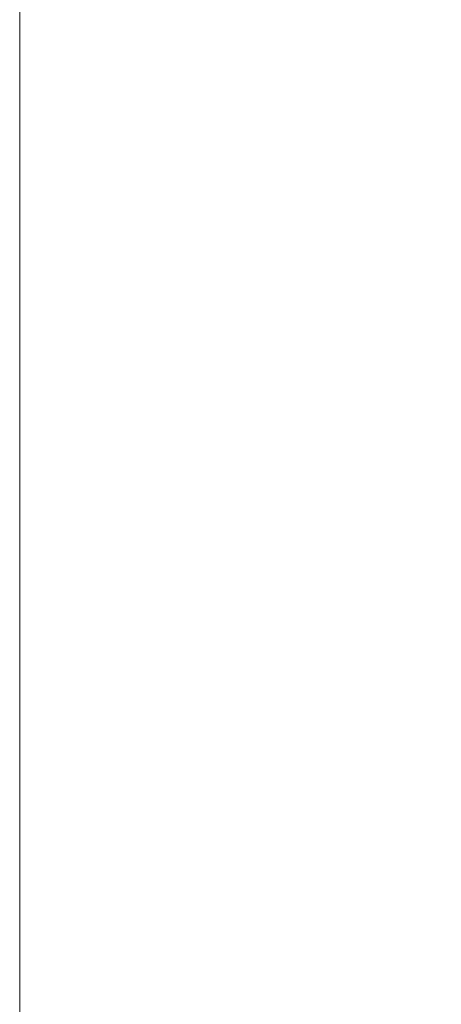
# Model space of a CAD drawing. Units: inches. Extents: x 0 to 204, y 0 to 264.
# Drawn here: x 88 to 89, y 158 to 160 of the extents above; entities that cross this region are included whole.
import ezdxf

# ---------------------------------------------------------------- set-up
doc = ezdxf.new("R2010")
doc.units = ezdxf.units.IN
doc.header["$MEASUREMENT"] = 0
doc.layers.get('0').update_dxf_attribs({"color": 10})

# ---------------------------------------------------------------- blocks, each defined once
blk = doc.blocks.new('650SLED-03-3D')
at = {"lineweight": 18}
mesh = blk.add_polyface(dxfattribs=at)
corners = [(-8.25, 7.1218, 9.7084), (-8.25, 6.9861, 7.0699), (-8.25, 7.0231, 4.4347), (-8.25, 7.2318, 1.8115), (-8.25, 7.1607, 0.839), (-8.25, 6.6764, -0.0378), (-8.25, 5.8485, -0.6476), (-8.25, 4.8153, -0.8607), (-8.25, -7.5549, 0), (-8.25, -8.0431, -0.0892), (-8.25, -8.4283, -0.4019), (-8.25, -8.6157, -0.8614), (-8.25, -8.875, -2.7476), (-8.25, -9.1227, -2.7135), (-8.25, -8.8634, -0.8273), (-8.25, -8.6291, -0.253), (-8.25, -8.1476, 0.1379), (-8.25, -7.5376, 0.2494), (-8.25, 4.8327, -0.6113), (-8.25, 5.7603, -0.4135), (-8.25, 6.4986, 0.1382), (-8.25, 6.9255, 0.925), (-8.25, 6.9821, 1.7916), (-8.25, 6.7718, 4.4361), (-8.25, 6.7349, 7.0926), (-8.25, 6.8723, 9.7524)]
mesh.append_faces([[corners[k] for k in face] for face in [(18, 7, 8, 17), (11, 14, 15, 10), (17, 8, 9, 16), (10, 15, 16, 9)]], dxfattribs={"vtx0": -1, "vtx2": -1})
mesh.append_faces([[corners[k] for k in face] for face in [(3, 4, 21, 22), (20, 21, 4, 5), (19, 20, 5, 6), (2, 3, 22, 23), (23, 24, 1, 2), (18, 19, 6, 7)]], dxfattribs={"vtx1": -1, "vtx3": -1})
mesh.append_faces([[corners[k] for k in face] for face in [(12, 13, 14, 11)]], dxfattribs={"vtx2": -1})
mesh.append_faces([[corners[k] for k in face] for face in [(24, 25, 0, 1)]], dxfattribs={"vtx3": -1})
mesh = blk.add_polyface(dxfattribs=at)
corners = [(-8.25, 4.8327, -0.6113), (-8.25, -7.539, 0.2495), (8.25, -7.5376, 0.2494), (8.25, 4.8327, -0.6113), (5.5, 4.8327, -0.6113), (2.75, 4.8327, -0.6113), (0, 4.8327, -0.6113), (-2.75, 4.8327, -0.6113), (-5.5, 4.8327, -0.6113)]
mesh.append_faces([[corners[k] for k in face] for face in [(6, 1, 2)]], dxfattribs={"vtx0": -1, "vtx2": -1})
mesh.append_faces([[corners[k] for k in face] for face in [(1, 6, 7, 8)]], dxfattribs={"vtx0": -1, "vtx3": -1})
mesh.append_faces([[corners[k] for k in face] for face in [(3, 4, 2)]], dxfattribs={"vtx1": -1})
mesh.append_faces([[corners[k] for k in face] for face in [(5, 6, 2, 4)]], dxfattribs={"vtx1": -1, "vtx2": -1})
mesh.append_faces([[corners[k] for k in face] for face in [(8, 0, 1)]], dxfattribs={"vtx2": -1})
mesh = blk.add_polyface(dxfattribs=at)
corners = [(-8.25, -7.5549, 0), (-8.25, 4.8153, -0.8607), (-5.5, 4.8153, -0.8607), (-2.75, 4.8153, -0.8607), (0, 4.8153, -0.8607), (2.75, 4.8153, -0.8607), (5.5, 4.8153, -0.8607), (8.25, 4.8153, -0.8607), (8.25, -7.5563, 0)]
mesh.append_faces([[corners[k] for k in face] for face in [(4, 8, 0)]], dxfattribs={"vtx0": -1, "vtx2": -1})
mesh.append_faces([[corners[k] for k in face] for face in [(8, 4, 5, 6)]], dxfattribs={"vtx0": -1, "vtx3": -1})
mesh.append_faces([[corners[k] for k in face] for face in [(1, 2, 0)]], dxfattribs={"vtx1": -1})
mesh.append_faces([[corners[k] for k in face] for face in [(3, 4, 0, 2)]], dxfattribs={"vtx1": -1, "vtx2": -1})
mesh.append_faces([[corners[k] for k in face] for face in [(6, 7, 8)]], dxfattribs={"vtx2": -1})

msp = doc.modelspace()

# ---------------------------------------------------------------- linework, layer by layer
at = {"lineweight": 18, "invisible_edges": 15}
for points in [[(89.54791, 159.83645, 28.95649), (89.34411, 159.85661, 29.49232), (89.37773, 160.0132, 30.3345)], [(89.10943, 159.80433, 29.11876), (89.14712, 159.99674, 30.30761), (89.20787, 159.86745, 29.35181)], [(89.01924, 159.95917, 30.31569), (89.10943, 159.80433, 29.11876), (88.94061, 159.7192, 28.64506)], [(89.34411, 159.85661, 29.49232), (89.16304, 159.77742, 29.35382), (89.18698, 159.95336, 30.3345)], [(89.46288, 159.74212, 27.75039), (89.31984, 159.87135, 29.13833), (89.48614, 159.90077, 28.98303)], [(89.28036, 159.69624, 27.84171), (89.10943, 159.80433, 29.11876), (89.20787, 159.86745, 29.35181)], [(89.28036, 159.69624, 27.84171), (89.20787, 159.86745, 29.35181), (89.31984, 159.87135, 29.13833)], [(89.46288, 159.74212, 27.75039), (89.28036, 159.69624, 27.84171), (89.31984, 159.87135, 29.13833)], [(88.93305, 159.81178, 29.378), (88.97237, 159.61066, 28.92904), (88.95114, 159.83975, 30.34135)], [(89.16304, 159.77742, 29.35382), (89.34411, 159.85661, 29.49232), (89.33746, 159.70797, 28.52713)], [(89.54791, 159.83645, 28.95649), (89.33746, 159.70797, 28.52713), (89.34411, 159.85661, 29.49232)], [(89.33746, 159.70797, 28.52713), (89.54791, 159.83645, 28.95649), (89.60209, 159.65917, 27.49971)], [(88.94061, 159.7192, 28.64506), (89.10943, 159.80433, 29.11876), (89.09994, 159.63634, 27.801)], [(89.10943, 159.80433, 29.11876), (89.28036, 159.69624, 27.84171), (89.09994, 159.63634, 27.801)], [(89.06501, 159.67425, 28.65693), (89.16304, 159.77742, 29.35382), (89.21699, 159.65107, 28.38943)], [(89.21699, 159.65107, 28.38943), (89.16304, 159.77742, 29.35382), (89.33746, 159.70797, 28.52713)], [(88.97237, 159.61066, 28.92904), (89.00987, 159.49025, 28.97115), (88.97895, 159.74851, 30.36096)], [(89.42007, 159.60963, 26.51709), (89.28036, 159.69624, 27.84171), (89.46288, 159.74212, 27.75039)], [(89.00268, 159.40956, 27.72955), (88.97237, 159.61066, 28.92904), (88.94279, 159.69257, 28.43426)], [(89.28036, 159.69624, 27.84171), (89.20449, 159.53184, 26.37886), (89.09994, 159.63634, 27.801)], [(89.42007, 159.60963, 26.51709), (89.20449, 159.53184, 26.37886), (89.28036, 159.69624, 27.84171)], [(89.33746, 159.70797, 28.52713), (89.34805, 159.58771, 27.56998), (89.21699, 159.65107, 28.38943)], [(89.4944, 159.5866, 27.15387), (89.33746, 159.70797, 28.52713), (89.60209, 159.65917, 27.49971)], [(89.33746, 159.70797, 28.52713), (89.4944, 159.5866, 27.15387), (89.34805, 159.58771, 27.56998)], [(89.06501, 159.67425, 28.65693), (89.21699, 159.65107, 28.38943), (89.27101, 159.497, 26.96961)], [(89.34805, 159.58771, 27.56998), (89.27101, 159.497, 26.96961), (89.21699, 159.65107, 28.38943)], [(88.9579, 159.50741, 26.96838), (89.09994, 159.63634, 27.801), (89.08258, 159.5337, 26.83753)], [(89.01401, 159.63348, 30.38567), (89.00987, 159.49025, 28.97115), (89.05187, 159.37169, 29.18504)], [(89.09994, 159.63634, 27.801), (89.20449, 159.53184, 26.37886), (89.08258, 159.5337, 26.83753)], [(88.97237, 159.61066, 28.92904), (89.00268, 159.40956, 27.72955), (89.00987, 159.49025, 28.97115)], [(89.42007, 159.60963, 26.51709), (89.41523, 159.52208, 25.30389), (89.20449, 159.53184, 26.37886)], [(89.27101, 159.497, 26.96961), (89.34805, 159.58771, 27.56998), (89.41735, 159.50183, 26.55456)], [(89.4944, 159.5866, 27.15387), (89.41735, 159.50183, 26.55456), (89.34805, 159.58771, 27.56998)], [(88.97519, 159.4149, 25.28694), (89.08258, 159.5337, 26.83753), (89.1326, 159.4269, 25.16611)], [(89.05187, 159.37169, 29.18504), (89.1016, 159.22329, 29.35453), (89.04908, 159.51845, 30.41039)], [(89.1326, 159.4269, 25.16611), (89.08258, 159.5337, 26.83753), (89.20449, 159.53184, 26.37886)], [(89.20449, 159.53184, 26.37886), (89.28684, 159.44878, 24.6495), (89.1326, 159.4269, 25.16611)], [(89.20449, 159.53184, 26.37886), (89.41523, 159.52208, 25.30389), (89.28684, 159.44878, 24.6495)], [(89.41523, 159.52208, 25.30389), (89.54244, 159.50657, 24.09475), (89.28684, 159.44878, 24.6495)], [(89.00268, 159.40956, 27.72955), (88.9579, 159.50741, 26.96838), (89.01461, 159.29741, 26.48062)], [(89.27101, 159.497, 26.96961), (89.36067, 159.39587, 25.47346), (89.13379, 159.45497, 26.97935)], [(89.42726, 159.44796, 22.04279), (89.41488, 159.49678, 20.25), (89.22336, 159.39367, 21.4715)], [(89.36067, 159.39587, 25.47346), (89.27101, 159.497, 26.96961), (89.41735, 159.50183, 26.55456)], [(89.54244, 159.50657, 24.09475), (89.40011, 159.44765, 23.54701), (89.28684, 159.44878, 24.6495)], [(89.53848, 159.45602, 25.53614), (89.36067, 159.39587, 25.47346), (89.41735, 159.50183, 26.55456)], [(89.54244, 159.50657, 24.09475), (89.57014, 159.49034, 22.7559), (89.40011, 159.44765, 23.54701)], [(89.00987, 159.49025, 28.97115), (89.00268, 159.40956, 27.72955), (89.05927, 159.23336, 27.86551)], [(89.05187, 159.37169, 29.18504), (89.00987, 159.49025, 28.97115), (89.05927, 159.23336, 27.86551)], [(89.42726, 159.44796, 22.04279), (89.40011, 159.44765, 23.54701), (89.57014, 159.49034, 22.7559)], [(89.15452, 159.3834, 24.00401), (89.1326, 159.4269, 25.16611), (89.28684, 159.44878, 24.6495)], [(89.40011, 159.44765, 23.54701), (89.15452, 159.3834, 24.00401), (89.28684, 159.44878, 24.6495)], [(89.22336, 159.39367, 21.4715), (89.25516, 159.39319, 22.89676), (89.42726, 159.44796, 22.04279)], [(89.42726, 159.44796, 22.04279), (89.25516, 159.39319, 22.89676), (89.40011, 159.44765, 23.54701)], [(89.53848, 159.45602, 25.53614), (89.54632, 159.40048, 24.55491), (89.36067, 159.39587, 25.47346)], [(89.1326, 159.4269, 25.16611), (89.15452, 159.3834, 24.00401), (88.97519, 159.4149, 25.28694)], [(89.22097, 159.43595, 20.25), (89.01702, 159.35981, 21.22461), (89.22336, 159.39367, 21.4715)], [(89.15452, 159.3834, 24.00401), (89.40011, 159.44765, 23.54701), (89.25516, 159.39319, 22.89676)], [(88.97519, 159.4149, 25.28694), (89.01493, 159.25253, 25.07397), (89.01461, 159.29741, 26.48062)], [(89.00268, 159.40956, 27.72955), (89.01461, 159.29741, 26.48062), (89.06326, 159.14043, 26.51325)], [(89.00268, 159.40956, 27.72955), (89.06326, 159.14043, 26.51325), (89.05927, 159.23336, 27.86551)], [(89.14387, 159.07137, 29.2413), (89.08052, 159.41532, 30.43256), (89.1016, 159.22329, 29.35453)], [(89.22177, 158.82004, 29.00204), (90.82365, 159.10804, 28.04876), (90.40414, 159.4257, 30.43033)], [(89.25516, 159.39319, 22.89676), (88.99248, 159.32238, 23.6055), (89.15452, 159.3834, 24.00401)], [(89.25516, 159.39319, 22.89676), (89.22336, 159.39367, 21.4715), (89.00698, 159.34449, 22.19923)], [(89.16501, 159.35544, 25.29548), (89.36067, 159.39587, 25.47346), (89.31705, 159.30149, 23.87646)], [(89.36067, 159.39587, 25.47346), (89.4374, 159.34855, 24.14133), (89.31705, 159.30149, 23.87646)], [(89.36067, 159.39587, 25.47346), (89.54632, 159.40048, 24.55491), (89.4374, 159.34855, 24.14133)], [(89.10487, 159.10135, 28.10675), (89.1016, 159.22329, 29.35453), (89.05187, 159.37169, 29.18504)], [(89.10487, 159.10135, 28.10675), (89.05187, 159.37169, 29.18504), (89.05927, 159.23336, 27.86551)], [(89.08221, 159.11788, 21.37325), (89.05637, 159.13603, 22.77466), (89.00977, 159.34875, 21.92775)], [(89.4362, 159.32153, 23.14033), (89.31705, 159.30149, 23.87646), (89.4374, 159.34855, 24.14133)], [(89.3745, 159.35556, 20.25), (89.33778, 159.30089, 21.34847), (89.47848, 159.35156, 21.12381)], [(89.47848, 159.35156, 21.12381), (89.33778, 159.30089, 21.34847), (89.42838, 159.31562, 22.1401)], [(89.01493, 159.25253, 25.07397), (88.99248, 159.32238, 23.6055), (89.0369, 159.17509, 24.20003)], [(88.99248, 159.32238, 23.6055), (89.05637, 159.13603, 22.77466), (89.0369, 159.17509, 24.20003)], [(89.4362, 159.32153, 23.14033), (89.42838, 159.31562, 22.1401), (89.19623, 159.25591, 23.61161)], [(89.19623, 159.25591, 23.61161), (89.31705, 159.30149, 23.87646), (89.4362, 159.32153, 23.14033)], [(89.06326, 159.14043, 26.51325), (89.01461, 159.29741, 26.48062), (89.04904, 159.14671, 25.31239)], [(89.01461, 159.29741, 26.48062), (89.01493, 159.25253, 25.07397), (89.04904, 159.14671, 25.31239)], [(89.33778, 159.30089, 21.34847), (89.18999, 159.27582, 21.93081), (89.42838, 159.31562, 22.1401)], [(89.01493, 159.25253, 25.07397), (89.0369, 159.17509, 24.20003), (89.04904, 159.14671, 25.31239)], [(89.10893, 159.01229, 26.93711), (89.10487, 159.10135, 28.10675), (89.05927, 159.23336, 27.86551)], [(89.06326, 159.14043, 26.51325), (89.10893, 159.01229, 26.93711), (89.05927, 159.23336, 27.86551)], [(89.15515, 158.937, 28.12272), (89.1016, 159.22329, 29.35453), (89.10487, 159.10135, 28.10675)], [(89.14387, 159.07137, 29.2413), (89.1016, 159.22329, 29.35453), (89.15515, 158.937, 28.12272)], [(89.14339, 159.20905, 30.47689), (89.14387, 159.07137, 29.2413), (89.17949, 158.95807, 29.29366)], [(89.05637, 159.13603, 22.77466), (89.09388, 158.99167, 24.19601), (89.0369, 159.17509, 24.20003)], [(89.09388, 158.99167, 24.19601), (89.04904, 159.14671, 25.31239), (89.0369, 159.17509, 24.20003)], [(89.10165, 158.97701, 25.33814), (89.04904, 159.14671, 25.31239), (89.09388, 158.99167, 24.19601)], [(89.10165, 158.97701, 25.33814), (89.06326, 159.14043, 26.51325), (89.04904, 159.14671, 25.31239)], [(89.13223, 158.89876, 22.60494), (89.05637, 159.13603, 22.77466), (89.08221, 159.11788, 21.37325)], [(89.09388, 158.99167, 24.19601), (89.05637, 159.13603, 22.77466), (89.13223, 158.89876, 22.60494)], [(89.10893, 159.01229, 26.93711), (89.06326, 159.14043, 26.51325), (89.10165, 158.97701, 25.33814)], [(89.15387, 158.88955, 21.36558), (89.08221, 159.11788, 21.37325), (89.14353, 159.00385, 20.25)], [(89.08221, 159.11788, 21.37325), (89.15387, 158.88955, 21.36558), (89.13223, 158.89876, 22.60494)], [(89.10487, 159.10135, 28.10675), (89.16268, 158.8241, 26.67904), (89.15515, 158.937, 28.12272)], [(89.10487, 159.10135, 28.10675), (89.10893, 159.01229, 26.93711), (89.16268, 158.8241, 26.67904)], [(90.39502, 158.72841, 26.46676), (90.82365, 159.10804, 28.04876), (89.28086, 158.46008, 27.11712)], [(89.17949, 158.95807, 29.29366), (89.14387, 159.07137, 29.2413), (89.20299, 158.78403, 28.18309)], [(89.20299, 158.78403, 28.18309), (89.14387, 159.07137, 29.2413), (89.15515, 158.937, 28.12272)], [(89.52731, 158.79648, 28.11483), (89.41516, 159.03702, 29.51739), (89.29406, 158.94407, 29.09433)], [(89.10893, 159.01229, 26.93711), (89.10165, 158.97701, 25.33814), (89.15454, 158.80613, 25.34855)], [(89.15454, 158.80613, 25.34855), (89.16268, 158.8241, 26.67904), (89.10893, 159.01229, 26.93711)], [(89.10165, 158.97701, 25.33814), (89.09388, 158.99167, 24.19601), (89.15591, 158.79411, 23.87218)], [(89.13223, 158.89876, 22.60494), (89.15591, 158.79411, 23.87218), (89.09388, 158.99167, 24.19601)], [(89.15591, 158.79411, 23.87218), (89.15454, 158.80613, 25.34855), (89.10165, 158.97701, 25.33814)], [(89.20299, 158.78403, 28.18309), (89.22785, 158.7831, 28.80807), (89.17949, 158.95807, 29.29366)], [(89.15515, 158.937, 28.12272), (89.16268, 158.8241, 26.67904), (89.22758, 158.6153, 26.73773)], [(89.15515, 158.937, 28.12272), (89.22758, 158.6153, 26.73773), (89.20299, 158.78403, 28.18309)], [(89.13223, 158.89876, 22.60494), (89.21269, 158.70009, 21.39246), (89.20169, 158.67915, 22.52894)], [(89.20169, 158.67915, 22.52894), (89.15591, 158.79411, 23.87218), (89.13223, 158.89876, 22.60494)], [(89.13223, 158.89876, 22.60494), (89.15387, 158.88955, 21.36558), (89.21269, 158.70009, 21.39246)], [(89.20176, 158.81821, 20.25), (89.21269, 158.70009, 21.39246), (89.15387, 158.88955, 21.36558)], [(89.16268, 158.8241, 26.67904), (89.15454, 158.80613, 25.34855), (89.20439, 158.64269, 25.22974)], [(89.22399, 158.59442, 25.8821), (89.16268, 158.8241, 26.67904), (89.20439, 158.64269, 25.22974)], [(89.16268, 158.8241, 26.67904), (89.22399, 158.59442, 25.8821), (89.22758, 158.6153, 26.73773)], [(89.2122, 158.61098, 24.15726), (89.20439, 158.64269, 25.22974), (89.15454, 158.80613, 25.34855)], [(89.15591, 158.79411, 23.87218), (89.2122, 158.61098, 24.15726), (89.15454, 158.80613, 25.34855)], [(89.15591, 158.79411, 23.87218), (89.20169, 158.67915, 22.52894), (89.2122, 158.61098, 24.15726)], [(89.28086, 158.46028, 27.11709), (89.20299, 158.78403, 28.18309), (89.22758, 158.6153, 26.73773)], [(89.52731, 158.79648, 28.11483), (89.3496, 158.767, 28.10455), (89.53999, 158.62466, 27.06625)], [(89.33388, 158.25703, 25.40612), (90.33721, 158.47027, 24.56459), (90.39502, 158.72841, 26.46676)], [(89.27002, 158.51203, 21.47491), (89.20169, 158.67915, 22.52894), (89.21269, 158.70009, 21.39246)], [(89.25999, 158.63257, 20.25), (89.27002, 158.51203, 21.47491), (89.21269, 158.70009, 21.39246)], [(89.26225, 158.47539, 22.80963), (89.2122, 158.61098, 24.15726), (89.20169, 158.67915, 22.52894)], [(89.20169, 158.67915, 22.52894), (89.27002, 158.51203, 21.47491), (89.26225, 158.47539, 22.80963)], [(89.20439, 158.64269, 25.22974), (89.2122, 158.61098, 24.15726), (89.25928, 158.46042, 24.82989)], [(89.22399, 158.59442, 25.8821), (89.20439, 158.64269, 25.22974), (89.25928, 158.46042, 24.82989)], [(89.26225, 158.47539, 22.80963), (89.2676, 158.43672, 23.73907), (89.2122, 158.61098, 24.15726)], [(89.25928, 158.46042, 24.82989), (89.2122, 158.61098, 24.15726), (89.2676, 158.43672, 23.73907)], [(89.22399, 158.59442, 25.8821), (89.2797, 158.40574, 25.57002), (89.22758, 158.6153, 26.73773)], [(89.22758, 158.6153, 26.73773), (89.2797, 158.40574, 25.57002), (89.28086, 158.46028, 27.11709)], [(89.2797, 158.40574, 25.57002), (89.22399, 158.59442, 25.8821), (89.25928, 158.46042, 24.82989)], [(89.33724, 158.28294, 21.72553), (89.26225, 158.47539, 22.80963), (89.27002, 158.51203, 21.47491)], [(89.31823, 158.44693, 20.25), (89.33724, 158.28294, 21.72553), (89.27002, 158.51203, 21.47491)], [(89.33724, 158.28294, 21.72553), (89.3254, 158.25999, 23.27123), (89.26225, 158.47539, 22.80963)], [(89.2676, 158.43672, 23.73907), (89.26225, 158.47539, 22.80963), (89.3254, 158.25999, 23.27123)], [(89.25928, 158.46042, 24.82989), (89.32082, 158.26065, 24.36097), (89.2797, 158.40574, 25.57002)], [(89.25928, 158.46042, 24.82989), (89.3254, 158.25999, 23.27123), (89.32082, 158.26065, 24.36097)], [(89.3254, 158.25999, 23.27123), (89.25928, 158.46042, 24.82989), (89.2676, 158.43672, 23.73907)], [(90.8391, 158.46905, 22.76992), (90.33721, 158.47027, 24.56459), (89.3869, 158.05397, 23.69511)], [(89.33388, 158.25722, 25.40609), (89.2797, 158.40574, 25.57002), (89.32082, 158.26065, 24.36097)], [(89.33724, 158.28294, 21.72553), (89.37697, 158.13181, 22.20545), (89.3254, 158.25999, 23.27123)], [(89.39439, 158.13086, 21.22149), (89.37697, 158.13181, 22.20545), (89.33724, 158.28294, 21.72553)], [(89.37646, 158.2613, 20.25), (89.39439, 158.13086, 21.22149), (89.33724, 158.28294, 21.72553)], [(89.3254, 158.25999, 23.27123), (89.3869, 158.05417, 23.69509), (89.32082, 158.26065, 24.36097)], [(89.3254, 158.25999, 23.27123), (89.37697, 158.13181, 22.20545), (89.3869, 158.05417, 23.69509)], [(89.43991, 157.97209, 21.97254), (89.37697, 158.13181, 22.20545), (89.39439, 158.13086, 21.22149)], [(89.46309, 157.93621, 21.21955), (89.39439, 158.13086, 21.22149), (89.43469, 158.07566, 20.25)]]:
    msp.add_3dface(points, dxfattribs=at)

# ---------------------------------------------------------------- block references
msp.add_blockref('650SLED-03-3D', (96.72505, 159.01054, 23.74759))

doc.saveas('drawing.dxf')
